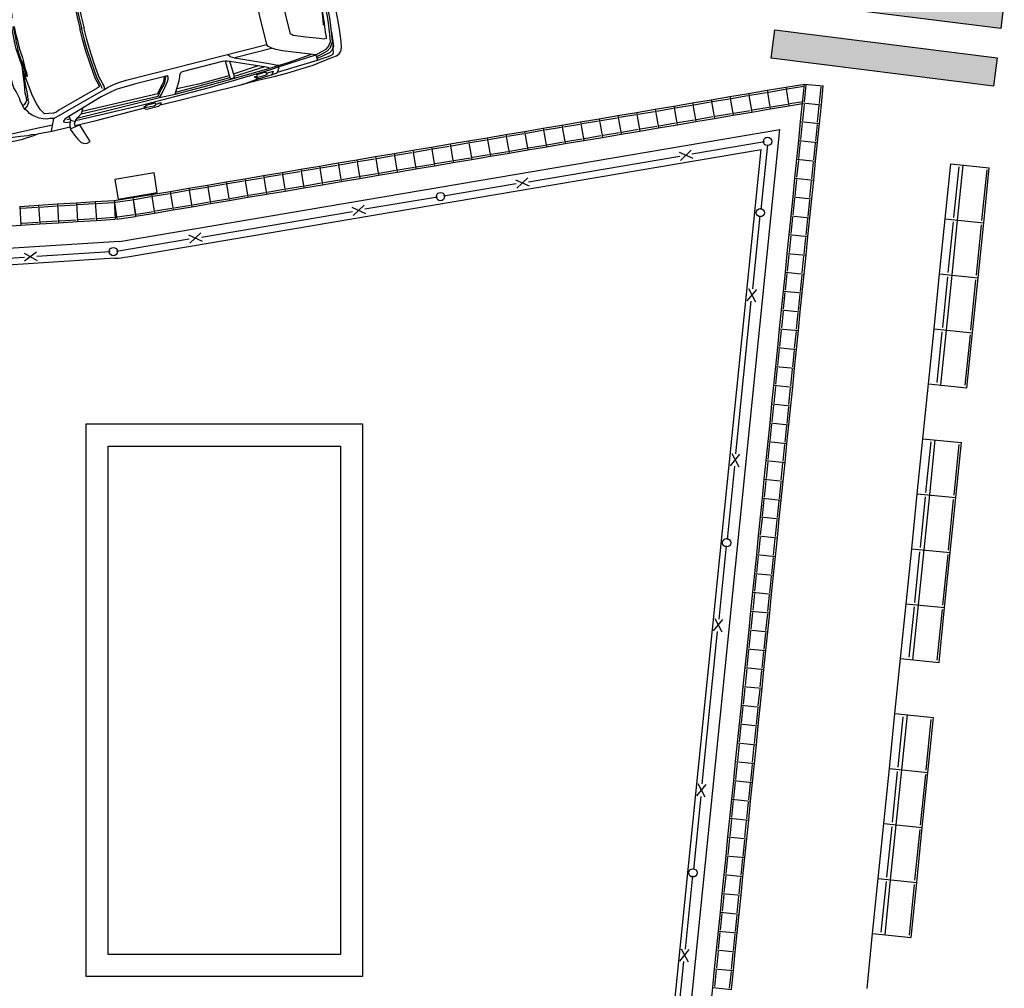
# Model space of a CAD drawing. Units: millimetres. Extents: x -2149 to 47640, y 4768 to 39972.
# Drawn here: x 39294 to 40185, y 25924 to 26800 of the extents above; entities that cross this region are included whole.
import ezdxf

# ---------------------------------------------------------------- set-up
doc = ezdxf.new("R2010")
doc.units = ezdxf.units.MM
for name, color, linetype in [('Mobiliario Urb', 30, 'Continuous'), ('SEÑALIZACIÓN', 7, 'Continuous'), ('Urba', 6, 'Continuous')]:
    doc.layers.add(name, color=color, linetype=linetype)

# ---------------------------------------------------------------- blocks, each defined once
blk = doc.blocks.new('terrestres04')
for p, q in [((7.98, 3.97), (10.01, 1.5)), ((7.98, 2.74), (10.01, 0.27)), ((7.98, 1.51), (10.01, -0.95)), ((7.98, 0.29), (10.01, -2.18)), ((7.98, -0.94), (10.01, -3.41)), ((7.98, -2.17), (10.01, -4.64)), ((143.31, -77.93), (147.33, -80.37))]:
    blk.add_line(p, q)
for points in [[(0, 0), (0.53, 13.66), (0.62, 24.46), (0.87, 33.27), (1.76, 42.25), (3.3, 52.68), (4.6, 61.02), (6.06, 68.19), (7.31, 71.21), (8.79, 74.06), (11.43, 75.91), (18.39, 77.89), (27.8, 79.45), (39.08, 80.58), (49.48, 81.72), (62.39, 82.84), (79.14, 83.7), (96.31, 84.37), (107.92, 83.46), (112.64, 83.01), (124.9, 83.73), (165.76, 84.04), (211.11, 83.43)], [(50.52, 80.28), (50.19, 80.28), (23.17, 76.43)], [(110.35, 83.23), (106.1, 82.48), (102.42, 82.51), (96.05, 81.75), (89.33, 80.75), (82.56, 80.23), (74.79, 79.47), (67.03, 79.54), (61.95, 79.34), (55.58, 78.99), (50.27, 79.03), (23.34, 75.2)], [(50.52, 80.28), (55.01, 80.63), (57.24, 81.66), (61.98, 82.81)], [(124.3, 83.7), (129.13, 72.9), (179.27, 58.6), (182.94, 57.51), (188.24, 56.25), (193.96, 55.62), (200.9, 55.15), (332.27, 54.25)], [(140.37, 76.66), (150.59, 77.62), (226.41, 77.59), (229.25, 74.7), (233.47, 69.77), (236.93, 65.07), (238.14, 63.19), (238.53, 61.14), (238.12, 60.16), (236.66, 60.17), (234.62, 60.18), (208.29, 60.4), (202.17, 60.63), (194.17, 60.92), (190.32, 61.13), (183.39, 62.41), (175.41, 64.11), (141, 75.02), (138.56, 76.09), (137.11, 77.33), (136.94, 78.15), (139.17, 79.35), (211.49, 80.39), (233.14, 79.98), (272.6, 79.48), (329.37, 77.15), (337.77, 76.5), (373.12, 73.93)], [(222.03, 82.61), (226.45, 82.31), (226.46, 83.31), (225.42, 84.13), (223.62, 85.2), (212.76, 85.2), (211.35, 84.66), (211.11, 83.43), (211.1, 82.21), (212.19, 82.21)], [(225.56, 84.02), (239.77, 84.25), (266.91, 84.03), (303.1, 83.9), (316.88, 82.41)], [(330.05, 81.87), (334.13, 81.61), (335.36, 81.19), (336.57, 79.54), (338.14, 76.47), (338.18, 75.17), (335.71, 74.24), (331.37, 72.46), (302.91, 60.21), (299.21, 58.2), (297.33, 56.98), (295.92, 54.78), (295.91, 54.5)], [(301.46, 83.91), (317.98, 83.61), (331.7, 83.9), (343.55, 83.8), (355.97, 83.06), (368.46, 82.37), (378.49, 81.07), (387.47, 79.77), (391.14, 79.33), (393.76, 78.08), (395.78, 76.2), (397.22, 73.15), (398.17, 67.83), (399.32, 58.6), (400.06, 49.43), (400.76, 35.3), (401.3, 23.21), (401.34, 6.69), (401.41, 0)], [(325.94, 79.46), (332.07, 79), (330.05, 81.87), (319.44, 82.95), (317.8, 82.56), (316.75, 82.39), (314.27, 79.96), (316.6, 79.93)], [(335.58, 80.88), (373.33, 79.07), (377.83, 78.62), (383.95, 78.16), (384.17, 78.1)], [(22.82, 76.33), (19.51, 75.68), (15.8, 74.02), (13.26, 71.45), (11.33, 68.64), (10.53, 62.23), (9.21, 52.3), (8.72, 43.04), (7.64, 32.8), (7.33, 23.87), (7.15, 2.2), (7.09, 0.11)], [(126.52, 78.73), (110.56, 78.13), (87.44, 77.5), (59.88, 75.92), (31.44, 73.87), (23.49, 72.71), (20.62, 72.15), (17.93, 70.95), (16.1, 69.1), (14.86, 67.3), (14.18, 61.76), (12.87, 51.96), (12.39, 42.75), (11.31, 32.54), (11, 23.79), (10.91, 11.71), (10.83, 2.14), (10.77, 0)], [(23.06, 75.11), (19.89, 74.49), (16.52, 72.98), (14.22, 70.65), (12.52, 68.19), (12.32, 66.51)], [(24.43, 72.85), (22.82, 76.33)], [(129.13, 72.9), (125.63, 72.28), (123.17, 72.13), (119.72, 70.93), (116.38, 69.5), (113.74, 67.71), (110.86, 65.46), (108.98, 63.26), (107.73, 61.23), (105.91, 58.96), (104.84, 56.75), (104.4, 53.49), (103.56, 50.81), (103.36, 47.72), (102.69, 44.28), (102.08, 41.02), (100.83, 37.35), (100.39, 34.49), (100.35, 29.36), (100.32, 25.92), (100.07, 23.47), (99.63, 19.56), (99.59, 14.66), (99.57, 11.8), (99.36, 8.35), (99.11, 5.5), (99.08, 2.64), (99.28, 0)], [(149.38, 77.51), (155.5, 70.42)], [(151.62, 74.92), (225.56, 76.15), (229.81, 70.87), (232.47, 68.16), (234.52, 65.61), (235.47, 63.4), (236.63, 60.17)], [(153.5, 72.74), (225.74, 73.74), (229.38, 69.22), (232.04, 66.51), (233.83, 64.28), (234.63, 62.4), (235.43, 60.18)], [(226.41, 77.59), (240.95, 78.11), (267.1, 77.66), (296.68, 77.01), (328.95, 75.75), (347.97, 74.55), (369.35, 72.53)], [(240.95, 78.11), (243.54, 73.36), (247.4, 67.03), (249, 63.74), (249.17, 62.28), (250.2, 60.64), (251.6, 59.81), (253.46, 59.62), (289.82, 59.32), (292.28, 59.48), (293.92, 60.11), (296.14, 60.91), (326.89, 73.73), (328.35, 74.53), (328.95, 75.75)], [(241.9, 76.37), (292.58, 75.23)], [(243.54, 73.36), (266.42, 73.99), (292.54, 73.37)], [(292.28, 59.48), (292.58, 75.64), (293.82, 76.45), (295.45, 76.85), (296.27, 76.02), (296.9, 75.61), (296.07, 60.88)], [(296.74, 72.74), (320.45, 71.04)], [(296.88, 75.19), (326.05, 73.38)], [(373.12, 73.93), (344.78, 63.37), (339.04, 60.73), (335.75, 58.54), (332.87, 56.11), (332.27, 54.25), (332.27, 0)], [(373.12, 73.93), (373.13, 74.98), (373.33, 79.07)], [(373.12, 73.93), (378.42, 72.66), (383.31, 71.4), (386.15, 69.33), (388.75, 65.63), (389.75, 59.32), (391.45, 46.41), (392.16, 32.69), (392.82, 13.89), (392.72, 2.04), (392.84, 0)], [(391.86, 57.6), (390.64, 68.07), (390.25, 70.52), (388.23, 73.63), (385.39, 75.29), (381.89, 75.9), (378.04, 76.75), (373.25, 77.43)], [(373.55, 75.74), (378.87, 74.47), (384.12, 73.11), (387.5, 70.66), (390.52, 66.35), (391.59, 59.59), (393.31, 46.58), (394.02, 32.77), (394.68, 13.91), (394.59, 2.08), (394.7, 0.1)], [(383.95, 78.16), (387.04, 77.32), (388.44, 77.07), (389.24, 75.26), (389.63, 72.98), (390.48, 69.09)], [(11.06, 66.49), (14.77, 66.56)], [(99.21, 0.93), (102.17, 1.56), (102.76, 2.78), (103.59, 4.82), (105.26, 8.31), (107.79, 17.86), (110.15, 28.46), (112.67, 37.02), (114.13, 43.37), (114.36, 43.78), (114.97, 47.22), (116.06, 50.94), (117.73, 55.42), (118.98, 58.27), (120.87, 61.53), (123.36, 66), (125.01, 68.61), (126.01, 69.42), (126.41, 68.6), (124.59, 66.4), (123.52, 64.54), (122.28, 62.51), (120.85, 59.66), (120.02, 57.62), (119.19, 55.59), (118.35, 53.14), (117.69, 50.7), (116.84, 47.43), (116, 44.17), (115.56, 40.91), (115.54, 38.46), (115.11, 35.6), (114.67, 31.93), (114.83, 29.07), (114.62, 25.97), (114.38, 24.75), (113.79, 24.35), (113.39, 25.4), (113.18, 28.26), (113.45, 31.94), (113.24, 34.97), (112.43, 36.21)], [(175.97, 53.93), (175.97, 54.95), (173.94, 55.78), (135.39, 66.72), (132.77, 68.14), (130.09, 68.16), (125.82, 67.61)], [(175.97, 53.93), (174.27, 46.5), (172.91, 33.78), (171.97, 19.77), (171.66, 10.85), (171.58, 0.72), (171.61, -0.16)], [(177.74, 57.09), (178.07, 56.76), (178.1, 56.56), (178.09, 55.3), (177.58, 53.89), (175.82, 46.24), (174.48, 33.65), (173.54, 19.69), (173.23, 10.81), (173.15, 0.75), (173.19, -0.09)], [(179.27, 58.6), (180.08, 57.77), (180.25, 56.72), (180.23, 54.91), (179.64, 53.28), (177.94, 45.88), (176.61, 33.46), (175.68, 19.58), (175.38, 10.77), (175.29, 0.79), (175.33, 0)], [(300.91, 59.12), (302.49, 58.81), (335.65, 58.45)], [(386.09, 61.98), (383.41, 62), (379.95, 60.39), (368.25, 56.4), (357.41, 52.23), (356.35, 51.01), (355.3, 50.21), (355.3, 0)], [(386.09, 61.98), (386.26, 60.34), (386.63, 56.25), (387.38, 48.48), (388.51, 36.8), (389.23, 24.95), (389.4, 16.19), (389.14, 13.74), (388.72, 11.7), (387.48, 10.49), (387.06, 9.44), (387.06, 0)], [(99.08, -2.92), (102.32, -1.3), (103.97, 0.15), (104.8, 1.77), (105.45, 3.4), (106.7, 6.84), (107.55, 10.33), (108.59, 16.22), (109.87, 23.15), (111.61, 33.41)], [(112.64, -21.13), (111.12, -2.6), (111.63, 9.48), (112.32, 22.55), (111.73, 33.84)], [(104.59, -54.9), (106.61, -54.22), (108.02, -52.83), (109.5, -51.2), (109.52, -48.93), (109.55, -44.67), (109.99, -40.76), (110.84, -36.51), (111.48, -30.15), (112.17, -24.67), (113.22, -16.68), (112.86, -11.78), (112.49, -7.1), (112.75, -3.19), (112.97, 2.11), (113.42, 7.6), (113.49, 16), (113.73, 16.41), (114.13, 14.95), (113.85, 10.05), (114.22, 4.73), (114.14, -4.67), (114.52, -8.11), (114.89, -12.84), (114.86, -16.52), (114.8, -23.47), (115.18, -26.74), (114.98, -30.41), (114.16, -30.17), (113.64, -16.1), (112.83, -14.64), (112.93, -14.81)], [(390.69, 11.22), (390.58, 10.69), (389.21, 9.34), (389.09, 9.05), (389.09, 0)], [(0, 0), (0.53, -13.66), (0.62, -24.46), (0.87, -33.27), (1.76, -42.25), (3.3, -52.68), (4.6, -61.02), (6.06, -68.19), (7.31, -71.21), (8.79, -74.06), (11.43, -75.91), (18.39, -77.89), (27.8, -79.45), (39.08, -80.58), (49.48, -81.72), (62.39, -82.84), (79.14, -83.7), (96.31, -84.37), (107.92, -83.46), (112.64, -83.01), (124.9, -83.73), (141.51, -83.86)], [(126.52, -78.73), (110.56, -78.13), (87.44, -77.5), (59.88, -75.92), (31.44, -73.87), (23.49, -72.71), (20.62, -72.15), (17.93, -70.95), (16.1, -69.1), (14.86, -67.3), (14.18, -61.76), (12.87, -51.96), (12.39, -42.75), (11.31, -32.54), (11, -23.79), (10.91, -11.71), (10.83, -2.14), (10.77, 0)], [(129.13, -72.9), (125.63, -72.28), (123.17, -72.13), (119.72, -70.93), (116.38, -69.5), (113.74, -67.71), (110.86, -65.46), (108.98, -63.26), (107.73, -61.23), (105.91, -58.96), (104.84, -56.75), (104.4, -53.49), (103.56, -50.81), (103.36, -47.72), (102.69, -44.28), (102.08, -41.02), (100.83, -37.35), (100.39, -34.49), (100.35, -29.36), (100.32, -25.92), (100.07, -23.47), (99.63, -19.56), (99.59, -14.66), (99.57, -11.8), (99.36, -8.35), (99.11, -5.5), (99.08, -2.64), (99.28, 0)], [(175.97, -53.93), (174.27, -46.5), (172.91, -33.78), (171.97, -19.77), (171.66, -10.85), (171.58, -0.72), (171.61, 0.16)], [(177.74, -57.09), (178.07, -56.76), (178.1, -56.56), (178.09, -55.3), (177.58, -53.89), (175.82, -46.24), (174.48, -33.65), (173.54, -19.69), (173.23, -10.81), (173.15, -0.75), (173.19, 0.09)], [(179.27, -58.6), (180.08, -57.77), (180.25, -56.72), (180.23, -54.91), (179.64, -53.28), (177.94, -45.88), (176.61, -33.46), (175.68, -19.58), (175.38, -10.77), (175.29, -0.79), (175.33, 0)], [(301.46, -83.91), (317.98, -83.61), (331.7, -83.9), (343.55, -83.8), (355.97, -83.06), (368.46, -82.37), (378.49, -81.07), (387.47, -79.77), (391.14, -79.33), (393.76, -78.08), (395.78, -76.2), (397.22, -73.15), (398.17, -67.83), (399.32, -58.6), (400.06, -49.43), (400.76, -35.3), (401.3, -23.21), (401.34, -6.69), (401.41, 0)], [(373.12, -73.93), (344.78, -63.37), (339.04, -60.73), (335.75, -58.54), (332.87, -56.11), (332.27, -54.25), (332.27, 0)], [(386.09, -61.98), (383.41, -62), (379.95, -60.39), (368.25, -56.4), (357.41, -52.23), (356.35, -51.01), (355.3, -50.21), (355.3, 0)], [(373.12, -73.93), (378.42, -72.66), (383.31, -71.4), (386.15, -69.33), (388.75, -65.63), (389.75, -59.32), (391.45, -46.41), (392.16, -32.69), (392.82, -13.89), (392.72, -2.04), (392.84, 0)], [(386.09, -61.98), (386.26, -60.34), (386.63, -56.25), (387.38, -48.48), (388.51, -36.8), (389.23, -24.95), (389.4, -16.19), (389.14, -13.74), (388.72, -11.7), (387.48, -10.49), (387.06, -9.44), (387.06, 0)], [(389.09, -3.11), (391.05, -2.85), (392.03, -11.03), (389.22, -26.3), (386.17, -49.56), (390.68, -26.55), (392.82, -14.48), (393.51, -1.24), (392.54, 0.64), (389.85, 0)], [(390.69, -11.22), (390.58, -10.69), (389.21, -9.34), (389.09, -9.05), (389.09, 0)], [(22.82, -76.33), (19.51, -75.68), (15.8, -74.02), (13.26, -71.45), (11.33, -68.64), (10.53, -62.23), (9.21, -52.3), (8.72, -43.04), (7.64, -32.8), (7.33, -23.87), (7.15, -2.2), (7.09, -0.11)], [(373.55, -75.74), (378.87, -74.47), (384.12, -73.11), (387.5, -70.66), (390.52, -66.35), (391.59, -59.59), (393.31, -46.58), (394.02, -32.77), (394.68, -13.91), (394.59, -2.08), (394.7, -0.1)], [(105.7, -58.53), (108.23, -56.51), (109.88, -54.65), (110.71, -53.02), (110.72, -51.39), (111.16, -47.31), (111.61, -42.23), (111.85, -35.29), (112.54, -29.34), (112.81, -19.8)], [(125.82, -67.61), (121.86, -67.01), (119.04, -62.08), (117.22, -56.17), (115.42, -48.39), (114.27, -39.16), (112.62, -26.48)], [(124.3, -83.7), (129.13, -72.9), (179.27, -58.6), (182.94, -57.51), (188.24, -56.25), (193.96, -55.62), (200.9, -55.15), (332.27, -54.25)], [(175.97, -53.93), (175.97, -54.95), (173.94, -55.78), (135.39, -66.72), (132.77, -68.14), (130.09, -68.16), (125.82, -67.61)], [(150.13, -77.58), (150.59, -77.62), (226.41, -77.59), (229.25, -74.7), (233.47, -69.77), (236.93, -65.07), (238.14, -63.19), (238.53, -61.14), (238.12, -60.16), (236.66, -60.17), (234.62, -60.18), (208.29, -60.4), (202.17, -60.63), (194.17, -60.92), (190.32, -61.13), (183.39, -62.41), (175.41, -64.11), (141, -75.02), (138.56, -76.09), (137.11, -77.33), (136.94, -78.15), (139.17, -79.35), (142.75, -79.4)], [(154.22, -74.96), (225.56, -76.15), (229.81, -70.87), (232.47, -68.16), (234.52, -65.61), (235.47, -63.4), (236.63, -60.17)], [(155.7, -72.77), (225.74, -73.74), (229.38, -69.22), (232.04, -66.51), (233.83, -64.28), (234.63, -62.4), (235.43, -60.18)], [(240.95, -78.11), (243.54, -73.36), (247.4, -67.03), (249, -63.74), (249.17, -62.28), (250.2, -60.64), (251.6, -59.81), (253.46, -59.62), (289.82, -59.32), (292.28, -59.48), (293.92, -60.11), (296.14, -60.91), (326.89, -73.73), (328.35, -74.53), (328.95, -75.75)], [(292.28, -59.48), (292.58, -75.64), (293.82, -76.45), (295.45, -76.85), (296.27, -76.02), (296.9, -75.61), (296.07, -60.88)], [(330.05, -81.87), (334.13, -81.61), (335.36, -81.19), (336.57, -79.54), (338.14, -76.47), (338.18, -75.17), (335.71, -74.24), (331.37, -72.46), (302.91, -60.21), (299.21, -58.2), (297.33, -56.98), (295.92, -54.78), (295.91, -54.5)], [(300.91, -59.12), (302.49, -58.81), (335.65, -58.45)], [(391.86, -57.6), (390.64, -68.07), (390.25, -70.52), (388.23, -73.63), (385.39, -75.29), (381.89, -75.9), (378.04, -76.75), (373.25, -77.43)], [(11.06, -66.49), (14.77, -66.56)], [(23.06, -75.11), (19.89, -74.49), (16.52, -72.98), (14.22, -70.65), (12.52, -68.19), (12.32, -66.51)], [(146.42, -84.9), (146.25, -82.15), (148.08, -79.13), (149.96, -77.68), (154.66, -74.69), (157.28, -69.86)], [(296.74, -72.74), (320.45, -71.04)], [(383.95, -78.16), (387.04, -77.32), (388.44, -77.07), (389.24, -75.26), (389.63, -72.98), (390.48, -69.09)], [(24.43, -72.85), (22.82, -76.33)], [(50.52, -80.28), (50.19, -80.28), (23.17, -76.43)], [(110.35, -83.23), (106.1, -82.48), (102.42, -82.51), (96.05, -81.75), (89.33, -80.75), (82.56, -80.23), (74.79, -79.47), (67.03, -79.54), (61.95, -79.34), (55.58, -78.99), (50.27, -79.03), (23.34, -75.2)], [(140.37, -76.66), (143.29, -76.93)], [(142.81, -74.45), (143.43, -77.63), (141.93, -81.53), (141.51, -82.93), (141.5, -84.39), (141.49, -85.61), (141.08, -86.02), (143.71, -92.17), (145.72, -96.27), (147.91, -100.14), (150.76, -101.8), (153.03, -101.82), (156.07, -101.02), (150.49, -84.05), (141.08, -86.02)], [(147.87, -79.48), (211.49, -80.39), (233.14, -79.98), (272.6, -79.48), (329.37, -77.15), (337.77, -76.5), (373.12, -73.93)], [(226.41, -77.59), (240.95, -78.11), (267.1, -77.66), (296.68, -77.01), (328.95, -75.75), (347.97, -74.55), (369.35, -72.53)], [(241.9, -76.37), (292.58, -75.23)], [(243.54, -73.36), (266.42, -73.99), (292.54, -73.37)], [(296.88, -75.19), (326.05, -73.38)], [(325.94, -79.46), (332.07, -79), (330.05, -81.87), (319.44, -82.95), (317.8, -82.56), (316.75, -82.39), (314.27, -79.96), (316.6, -79.93)], [(335.58, -80.88), (373.33, -79.07), (377.83, -78.62), (383.95, -78.16), (384.17, -78.1)], [(373.12, -73.93), (373.13, -74.98), (373.33, -79.07)], [(50.52, -80.28), (55.01, -80.63), (57.24, -81.66), (61.98, -82.81)], [(146.35, -83.89), (165.76, -84.04), (211.11, -83.43)], [(222.03, -82.61), (226.45, -82.31), (226.46, -83.31), (225.42, -84.13), (223.62, -85.2), (212.76, -85.2), (211.35, -84.66), (211.11, -83.43), (211.1, -82.21), (212.19, -82.21)], [(225.56, -84.02), (239.77, -84.25), (266.91, -84.03), (303.1, -83.9), (316.88, -82.41)]]:
    blk.add_lwpolyline(points)
for points in [[(221.54, 81.71), (221.13, 81.54), (219.91, 81.55), (213.14, 81.61), (212.32, 81.79), (211.92, 83.02), (213.39, 83.41), (220.1, 83.77), (221.32, 83.17), (222.13, 82.52)], [(325.95, 79.63), (325.53, 78.64), (323.89, 78.42), (318.17, 78.7), (316.72, 78.89), (316.55, 79.71), (316.73, 80.52), (317.38, 81.16), (317.55, 81.16), (324.09, 80.87), (325.14, 80.69), (325.95, 80.68), (325.94, 79.46)], [(325.95, -79.63), (325.53, -78.64), (323.89, -78.42), (318.17, -78.7), (316.72, -78.89), (316.55, -79.71), (316.73, -80.52), (317.38, -81.16), (317.55, -81.16), (324.09, -80.87), (325.14, -80.69), (325.95, -80.68), (325.94, -79.46)], [(221.54, -81.71), (221.13, -81.54), (219.91, -81.55), (213.14, -81.61), (212.32, -81.79), (211.92, -83.02), (213.39, -83.41), (220.1, -83.77), (221.32, -83.17), (222.13, -82.52)]]:
    blk.add_lwpolyline(points, close=True)

msp = doc.modelspace()

# ---------------------------------------------------------------- hatches: boundary and pattern name
at = {"layer": 'SEÑALIZACIÓN'}
for points in [[(39984.03, 26842.87), (39980.83, 26817.26), (40182.01, 26792.07), (40185.22, 26817.67)], [(39977.52, 26790.85), (39974.31, 26765.25), (40175.5, 26740.05), (40178.7, 26765.66)]]:
    msp.add_hatch(color=256, dxfattribs=at).paths.add_polyline_path(points)

# ---------------------------------------------------------------- linework, layer by layer
at = {"layer": 'Mobiliario Urb'}
for p, q in [((39968.32, 26689.49, 27.4), (39902.64, 26678.37, 25.83)), ((39890.93, 26680.19, 25.56), (39903.27, 26674.67, 25.83)), ((39902.02, 26682.07, 25.83), (39892.18, 26672.8, 25.56)), ((39970.86, 26686.96, 26.95), (39964.92, 26628.43, 25.56)), ((39754.75, 26653.34, 22.29), (39891.55, 26676.49, 25.56)), ((39743.03, 26655.16, 22.02), (39755.37, 26649.64, 22.29)), ((39754.12, 26657.04, 22.29), (39744.28, 26647.77, 22.02)), ((39743.66, 26651.46, 22.02), (39677.97, 26640.35, 20.45)), ((39672.39, 26639.62), (39606.71, 26628.51, -1.57)), ((39458.82, 26603.47, -5.11), (39595.62, 26626.62, -1.84)), ((39595, 26630.32, -1.84), (39607.34, 26624.81, -1.57)), ((39606.09, 26632.2, -1.57), (39596.25, 26622.93, -1.84)), ((39964.18, 26622.73, 27.4), (39957.45, 26556.46, 25.83)), ((39447.73, 26601.6, -5.38), (39382.04, 26590.48, -6.95)), ((39447.1, 26605.29, -5.38), (39459.44, 26599.78, -5.11)), ((39458.19, 26607.17, -5.11), (39448.35, 26597.9, -5.38)), ((39160.19, 26576.49, -5.11), (39298.67, 26585.23, -1.84)), ((39298.43, 26588.98, -1.84), (39310.13, 26582.2, -1.57)), ((39309.66, 26589.68, -1.57), (39298.9, 26581.49, -1.84)), ((39376.38, 26590.14), (39309.89, 26585.95, -1.57)), ((39952.58, 26545.65, 25.56), (39961.18, 26556.08, 25.83)), ((39953.72, 26556.84, 25.83), (39960.04, 26544.89, 25.56)), ((39942.3, 26407.23, 22.29), (39956.31, 26545.27, 25.56)), ((39937.43, 26396.42, 22.02), (39946.03, 26406.85, 22.29)), ((39938.57, 26407.61, 22.29), (39944.89, 26395.66, 22.02)), ((39941.16, 26396.04, 22.02), (39934.43, 26329.76, 20.45)), ((39933.69, 26324.06, 22.29), (39926.96, 26257.79, 20.71)), ((39922.1, 26246.98, 20.45), (39930.69, 26257.41, 20.72)), ((39923.23, 26258.17, 20.72), (39929.56, 26246.22, 20.45)), ((39911.81, 26108.56, 17.17), (39925.83, 26246.6, 20.45)), ((39906.94, 26097.75, 16.91), (39915.54, 26108.18, 17.18)), ((39908.08, 26108.94, 17.18), (39914.4, 26096.99, 16.91)), ((39910.67, 26097.37, 16.91), (39903.94, 26031.09, 15.34)), ((39903.21, 26025.4, 17.17), (39896.47, 25959.13, 15.6)), ((39891.61, 25948.31, 15.34), (39900.21, 25958.75, 15.6)), ((39892.75, 25959.5, 15.6), (39899.07, 25947.55, 15.34)), ((39881.32, 25809.89, 12.06), (39895.34, 25947.93, 15.34))]:
    msp.add_line(p, q, dxfattribs=at)
msp.add_lwpolyline([(39415.93, 26661.47), (39380.43, 26655.46), (39383.44, 26637.71), (39418.93, 26643.72), (39415.93, 26661.47)], dxfattribs=at)
for points in [[(39354.59, 26434.31), (39604.59, 26434.31), (39604.59, 25934.31), (39354.59, 25934.31)], [(39374.59, 26414.31), (39584.59, 26414.31), (39584.59, 25954.31), (39374.59, 25954.31)]]:
    msp.add_lwpolyline(points, close=True, dxfattribs=at)
for centre in [(39971.04, 26689.95, 27.47), (39675.12, 26640.08, 0.07), (39964.46, 26625.48, 27.47), (39379.13, 26590.32, 0.07), (39933.97, 26326.81, 22.35), (39903.49, 26028.14, 17.24)]:
    msp.add_circle(centre, 3.75, dxfattribs=at)
at = {"layer": 'SEÑALIZACIÓN'}
for points in [[(39984.03, 26842.87), (40185.22, 26817.67), (40182.01, 26792.07), (39980.83, 26817.26)], [(39977.52, 26790.85), (40178.7, 26765.66), (40175.5, 26740.05), (39974.31, 26765.25)]]:
    msp.add_lwpolyline(points, close=True, dxfattribs=at)
at = {"layer": 'Urba'}
for p, q in [((39936.92, 26730.48), (39953.8, 26733.34)), ((39953.8, 26733.34), (39970.68, 26736.19)), ((39953.8, 26733.34), (39956.65, 26716.5)), ((39955.1, 26731.76), (39969.96, 26734.28)), ((39970.68, 26736.19), (39987.55, 26739.05)), ((39970.68, 26736.19), (39973.52, 26719.36)), ((39971.98, 26734.62), (39986.84, 26737.13)), ((39987.55, 26739.05), (40004.43, 26741.91)), ((39987.55, 26739.05), (39990.4, 26722.21)), ((39988.86, 26737.47), (40003.72, 26739.99)), ((40002.7, 26724.88), (40004.43, 26741.91)), ((40004.43, 26741.91), (40021.42, 26740.18)), ((40004.57, 26725.71), (40006.09, 26740.71)), ((40018.03, 26724.35), (40019.56, 26739.34)), ((40019.69, 26723.15), (40021.42, 26740.18)), ((39886.28, 26721.91), (39903.16, 26724.77)), ((39903.16, 26724.77), (39920.04, 26727.62)), ((39903.16, 26724.77), (39906.01, 26707.93)), ((39904.46, 26723.19), (39919.33, 26725.71)), ((39920.04, 26727.62), (39936.92, 26730.48)), ((39920.04, 26727.62), (39922.89, 26710.79)), ((39921.34, 26726.05), (39936.2, 26728.56)), ((39936.92, 26730.48), (39939.77, 26713.64)), ((39938.22, 26728.9), (39953.08, 26731.42)), ((39991.12, 26724.13), (40002.83, 26726.11)), ((40000.97, 26707.84), (40002.7, 26724.88)), ((40002.7, 26724.88), (40019.69, 26723.15)), ((39835.64, 26713.34), (39852.52, 26716.2)), ((39852.52, 26716.2), (39869.4, 26719.05)), ((39852.52, 26716.2), (39855.37, 26699.36)), ((39853.82, 26714.62), (39868.69, 26717.14)), ((39869.4, 26719.05), (39886.28, 26721.91)), ((39869.4, 26719.05), (39872.25, 26702.22)), ((39870.7, 26717.48), (39885.57, 26719.99)), ((39886.28, 26721.91), (39889.13, 26705.07)), ((39887.58, 26720.33), (39902.45, 26722.85)), ((39939.77, 26713.64), (39956.65, 26716.5)), ((39940.48, 26715.56), (39955.34, 26718.08)), ((39956.65, 26716.5), (39973.52, 26719.36)), ((39957.36, 26718.42), (39972.22, 26720.93)), ((39973.52, 26719.36), (39990.4, 26722.21)), ((39974.24, 26721.27), (39989.1, 26723.79)), ((39990.4, 26722.21), (40002.64, 26724.29)), ((40002.84, 26708.68), (40004.36, 26723.68)), ((40016.3, 26707.31), (40017.83, 26722.31)), ((40017.96, 26706.12), (40019.69, 26723.15)), ((39785, 26704.77), (39801.88, 26707.63)), ((39801.88, 26707.63), (39818.76, 26710.48)), ((39801.88, 26707.63), (39804.73, 26690.79)), ((39803.18, 26706.05), (39818.05, 26708.57)), ((39818.76, 26710.48), (39835.64, 26713.34)), ((39818.76, 26710.48), (39821.61, 26693.65)), ((39820.06, 26708.91), (39834.93, 26711.42)), ((39835.64, 26713.34), (39838.49, 26696.5)), ((39836.94, 26711.76), (39851.81, 26714.28)), ((39872.96, 26704.13), (39887.82, 26706.65)), ((39889.13, 26705.07), (39906.01, 26707.93)), ((39889.84, 26706.99), (39904.7, 26709.51)), ((39906.01, 26707.93), (39922.89, 26710.79)), ((39906.72, 26709.85), (39921.58, 26712.36)), ((39922.89, 26710.79), (39939.77, 26713.64)), ((39923.6, 26712.7), (39938.46, 26715.22)), ((39999.24, 26690.81), (40000.97, 26707.84)), ((40000.97, 26707.84), (40017.96, 26706.12)), ((40001.11, 26691.65), (40002.63, 26706.65)), ((39384.64, 26599.51), (39982.16, 26700.64)), ((39734.36, 26696.2), (39751.24, 26699.06)), ((39751.24, 26699.06), (39768.12, 26701.91)), ((39751.24, 26699.06), (39754.09, 26682.22)), ((39752.55, 26697.48), (39767.41, 26700)), ((39768.12, 26701.91), (39785, 26704.77)), ((39768.12, 26701.91), (39770.97, 26685.08)), ((39769.43, 26700.34), (39784.29, 26702.85)), ((39785, 26704.77), (39787.85, 26687.93)), ((39786.3, 26703.19), (39801.17, 26705.71)), ((39810.28, 25008.43), (39982.16, 26700.64)), ((39822.32, 26695.56), (39837.19, 26698.08)), ((39838.49, 26696.5), (39855.37, 26699.36)), ((39839.2, 26698.42), (39854.07, 26700.94)), ((39855.37, 26699.36), (39872.25, 26702.22)), ((39856.08, 26701.28), (39870.95, 26703.79)), ((39872.25, 26702.22), (39889.13, 26705.07)), ((40014.57, 26690.28), (40016.1, 26705.28)), ((40016.23, 26689.09), (40017.96, 26706.12)), ((39683.73, 26687.63), (39700.6, 26690.49)), ((39700.6, 26690.49), (39717.48, 26693.34)), ((39700.6, 26690.49), (39703.45, 26673.65)), ((39701.91, 26688.91), (39716.77, 26691.43)), ((39717.48, 26693.34), (39734.36, 26696.2)), ((39717.48, 26693.34), (39720.33, 26676.51)), ((39718.79, 26691.77), (39733.65, 26694.28)), ((39734.36, 26696.2), (39737.21, 26679.36)), ((39735.67, 26694.62), (39750.53, 26697.14)), ((39771.68, 26686.99), (39786.55, 26689.51)), ((39787.85, 26687.93), (39804.73, 26690.79)), ((39788.56, 26689.85), (39803.43, 26692.37)), ((39804.73, 26690.79), (39821.61, 26693.65)), ((39805.44, 26692.71), (39820.31, 26695.22)), ((39821.61, 26693.65), (39838.49, 26696.5)), ((39997.51, 26673.78), (39999.24, 26690.81)), ((39999.24, 26690.81), (40016.23, 26689.09)), ((39999.38, 26674.62), (40000.9, 26689.62)), ((40014.5, 26672.05), (40016.23, 26689.09)), ((39392.04, 26585.55), (39965.25, 26682.57)), ((39633.09, 26679.06), (39649.97, 26681.92)), ((39634.39, 26677.48), (39649.25, 26680)), ((39649.97, 26681.92), (39666.85, 26684.77)), ((39649.97, 26681.92), (39652.82, 26665.08)), ((39651.27, 26680.34), (39666.13, 26682.86)), ((39666.85, 26684.77), (39683.73, 26687.63)), ((39666.85, 26684.77), (39669.7, 26667.94)), ((39668.15, 26683.2), (39683.01, 26685.71)), ((39683.73, 26687.63), (39686.57, 26670.79)), ((39685.03, 26686.05), (39699.89, 26688.57)), ((39721.05, 26678.42), (39735.91, 26680.94)), ((39737.21, 26679.36), (39754.09, 26682.22)), ((39737.92, 26681.28), (39752.79, 26683.8)), ((39754.09, 26682.22), (39770.97, 26685.08)), ((39754.8, 26684.14), (39769.67, 26686.65)), ((39770.97, 26685.08), (39787.85, 26687.93)), ((39795.44, 25010.74), (39965.25, 26682.57)), ((40012.84, 26673.25), (40014.37, 26688.25)), ((39582.45, 26670.49), (39599.33, 26673.35)), ((39583.75, 26668.91), (39598.62, 26671.43)), ((39599.33, 26673.35), (39616.21, 26676.2)), ((39599.33, 26673.35), (39602.18, 26656.51)), ((39600.63, 26671.77), (39615.5, 26674.29)), ((39616.21, 26676.2), (39633.09, 26679.06)), ((39616.21, 26676.2), (39619.06, 26659.37)), ((39617.51, 26674.63), (39632.38, 26677.14)), ((39633.09, 26679.06), (39635.94, 26662.22)), ((39670.41, 26669.85), (39685.27, 26672.37)), ((39686.57, 26670.79), (39703.45, 26673.65)), ((39687.29, 26672.71), (39702.15, 26675.23)), ((39703.45, 26673.65), (39720.33, 26676.51)), ((39704.17, 26675.57), (39719.03, 26678.08)), ((39720.33, 26676.51), (39737.21, 26679.36)), ((39995.78, 26656.75), (39997.51, 26673.78)), ((39997.51, 26673.78), (40014.5, 26672.05)), ((39997.65, 26657.59), (39999.17, 26672.58)), ((40011.11, 26656.22), (40012.64, 26671.22)), ((40012.77, 26655.02), (40014.5, 26672.05)), ((39531.81, 26661.92), (39548.69, 26664.78)), ((39533.11, 26660.34), (39547.98, 26662.86)), ((39548.69, 26664.78), (39565.57, 26667.63)), ((39548.69, 26664.78), (39551.54, 26647.94)), ((39549.99, 26663.2), (39564.86, 26665.72)), ((39565.57, 26667.63), (39582.45, 26670.49)), ((39565.57, 26667.63), (39568.42, 26650.8)), ((39566.87, 26666.06), (39581.74, 26668.57)), ((39582.45, 26670.49), (39585.3, 26653.65)), ((39619.06, 26659.37), (39635.94, 26662.22)), ((39619.77, 26661.28), (39634.63, 26663.8)), ((39635.94, 26662.22), (39652.82, 26665.08)), ((39636.65, 26664.14), (39651.51, 26666.66)), ((39652.82, 26665.08), (39669.7, 26667.94)), ((39653.53, 26667), (39668.39, 26669.51)), ((39669.7, 26667.94), (39686.57, 26670.79)), ((40131.75, 26619.91), (40136.8, 26669.65)), ((40131.75, 26619.91), (40136.8, 26669.65)), ((40136.8, 26669.65), (40171.62, 26666.11)), ((40136.8, 26669.65), (40171.62, 26666.11)), ((40139.59, 26621.12), (40144.24, 26666.88)), ((40139.59, 26621.12), (40144.24, 26666.88)), ((40147.73, 26668.54), (40142.68, 26618.8)), ((40147.73, 26668.54), (40142.68, 26618.8)), ((40165.01, 26618.54), (40169.66, 26664.3)), ((40166.57, 26616.37), (40171.62, 26666.11)), ((39464.29, 26650.49), (39481.17, 26653.35)), ((39481.17, 26653.35), (39498.05, 26656.21)), ((39481.17, 26653.35), (39484.02, 26636.51)), ((39482.47, 26651.77), (39497.34, 26654.29)), ((39498.05, 26656.21), (39514.93, 26659.06)), ((39498.05, 26656.21), (39500.9, 26639.37)), ((39499.35, 26654.63), (39514.22, 26657.15)), ((39514.93, 26659.06), (39531.81, 26661.92)), ((39514.93, 26659.06), (39517.78, 26642.23)), ((39516.23, 26657.49), (39531.1, 26660)), ((39531.81, 26661.92), (39534.66, 26645.08)), ((39568.42, 26650.8), (39585.3, 26653.65)), ((39569.13, 26652.71), (39584, 26655.23)), ((39585.3, 26653.65), (39602.18, 26656.51)), ((39586.01, 26655.57), (39600.87, 26658.09)), ((39602.18, 26656.51), (39619.06, 26659.37)), ((39602.89, 26658.43), (39617.75, 26660.94)), ((39994.05, 26639.72), (39995.78, 26656.75)), ((39995.78, 26656.75), (40012.77, 26655.02)), ((39995.92, 26640.55), (39997.44, 26655.55)), ((40009.38, 26639.19), (40010.91, 26654.19)), ((40011.04, 26637.99), (40012.77, 26655.02)), ((39413.65, 26641.92), (39430.53, 26644.78)), ((39430.53, 26644.78), (39447.41, 26647.64)), ((39430.53, 26644.78), (39433.38, 26627.94)), ((39431.84, 26643.2), (39446.7, 26645.72)), ((39447.41, 26647.64), (39464.29, 26650.49)), ((39447.41, 26647.64), (39450.26, 26630.8)), ((39448.72, 26646.06), (39463.58, 26648.58)), ((39464.29, 26650.49), (39467.14, 26633.66)), ((39465.6, 26648.92), (39480.46, 26651.43)), ((39517.78, 26642.23), (39534.66, 26645.08)), ((39518.49, 26644.14), (39533.36, 26646.66)), ((39534.66, 26645.08), (39551.54, 26647.94)), ((39535.37, 26647), (39550.24, 26649.52)), ((39551.54, 26647.94), (39568.42, 26650.8)), ((39552.25, 26649.86), (39567.12, 26652.37)), ((39345.66, 26634.45), (39362.75, 26635.53)), ((39362.75, 26635.53), (39379.83, 26636.61)), ((39362.75, 26635.53), (39363.82, 26618.49)), ((39379.83, 26636.61), (39396.77, 26639.07)), ((39379.83, 26636.61), (39382.28, 26619.71)), ((39379.83, 26636.61), (39380.91, 26619.57)), ((39381.1, 26635.01), (39396.02, 26637.17)), ((39396.77, 26639.07), (39413.65, 26641.92)), ((39396.77, 26639.07), (39399.22, 26622.17)), ((39396.77, 26639.07), (39399.62, 26622.23)), ((39398.08, 26637.49), (39412.94, 26640.01)), ((39413.65, 26641.92), (39416.5, 26625.09)), ((39414.96, 26640.35), (39429.82, 26642.86)), ((39467.14, 26633.66), (39484.02, 26636.51)), ((39467.85, 26635.57), (39482.72, 26638.09)), ((39484.02, 26636.51), (39500.9, 26639.37)), ((39484.73, 26638.43), (39499.6, 26640.95)), ((39500.9, 26639.37), (39517.78, 26642.23)), ((39501.61, 26641.29), (39516.48, 26643.8)), ((39992.32, 26622.68), (39994.05, 26639.72)), ((39994.05, 26639.72), (40011.04, 26637.99)), ((39994.19, 26623.52), (39995.71, 26638.52)), ((40007.65, 26622.15), (40009.18, 26637.15)), ((40009.31, 26620.96), (40011.04, 26637.99)), ((39294.41, 26631.22), (39311.49, 26632.3)), ((39294.41, 26631.22), (39295.48, 26614.17)), ((39295.54, 26629.51), (39310.58, 26630.46)), ((39311.49, 26632.3), (39328.58, 26633.37)), ((39311.49, 26632.3), (39312.57, 26615.25)), ((39312.62, 26630.59), (39327.67, 26631.54)), ((39328.58, 26633.37), (39345.66, 26634.45)), ((39328.58, 26633.37), (39329.65, 26616.33)), ((39329.71, 26631.67), (39344.75, 26632.62)), ((39345.66, 26634.45), (39346.74, 26617.41)), ((39346.79, 26632.75), (39361.84, 26633.7)), ((39363.88, 26633.83), (39378.92, 26634.78)), ((39400.34, 26624.15), (39415.2, 26626.66)), ((39416.5, 26625.09), (39433.38, 26627.94)), ((39417.22, 26627), (39432.08, 26629.52)), ((39433.38, 26627.94), (39450.26, 26630.8)), ((39434.09, 26629.86), (39448.96, 26632.38)), ((39450.26, 26630.8), (39467.14, 26633.66)), ((39450.97, 26632.72), (39465.84, 26635.23)), ((39313.48, 26617.09), (39328.52, 26618.04)), ((39330.56, 26618.16), (39345.61, 26619.12)), ((39346.74, 26617.41), (39363.82, 26618.49)), ((39347.65, 26619.24), (39362.69, 26620.19)), ((39363.82, 26618.49), (39380.91, 26619.57)), ((39364.73, 26620.32), (39379.78, 26621.27)), ((39382.28, 26619.71), (39399.22, 26622.17)), ((39383.04, 26621.61), (39397.96, 26623.77)), ((39399.62, 26622.23), (39416.5, 26625.09)), ((39990.59, 26605.65), (39992.32, 26622.68)), ((39992.32, 26622.68), (40009.31, 26620.96)), ((39992.46, 26606.49), (39993.98, 26621.49)), ((40005.92, 26605.12), (40007.45, 26620.12)), ((40007.58, 26603.93), (40009.31, 26620.96)), ((40126.7, 26570.16), (40131.75, 26619.91)), ((40126.7, 26570.16), (40131.75, 26619.91)), ((40131.75, 26619.91), (40166.57, 26616.37)), ((40131.75, 26619.91), (40166.57, 26616.37)), ((40142.68, 26618.8), (40137.62, 26569.05)), ((40142.68, 26618.8), (40137.62, 26569.05)), ((39278.4, 26613.1), (39295.48, 26614.17)), ((39295.48, 26614.17), (39312.57, 26615.25)), ((39296.39, 26616.01), (39311.44, 26616.96)), ((39312.57, 26615.25), (39329.65, 26616.33)), ((39329.65, 26616.33), (39346.74, 26617.41)), ((40134.54, 26571.38), (40139.19, 26617.14)), ((40134.54, 26571.38), (40139.19, 26617.14)), ((40159.96, 26568.79), (40164.6, 26614.56)), ((40161.52, 26566.62), (40166.57, 26616.37)), ((39988.86, 26588.62), (39990.59, 26605.65)), ((39990.59, 26605.65), (40007.58, 26603.93)), ((39990.73, 26589.46), (39992.25, 26604.46)), ((40004.19, 26588.09), (40005.72, 26603.09)), ((40005.85, 26586.9), (40007.58, 26603.93)), ((39384.64, 26599.51), (38372.87, 26535.61)), ((39380.62, 26584.23), (38373.19, 26520.6)), ((39987.13, 26571.59), (39988.86, 26588.62)), ((39988.86, 26588.62), (40005.85, 26586.9)), ((39989, 26572.43), (39990.52, 26587.43)), ((40002.46, 26571.06), (40003.99, 26586.06)), ((40004.12, 26569.86), (40005.85, 26586.9)), ((39985.4, 26554.56), (39987.13, 26571.59)), ((39987.13, 26571.59), (40004.12, 26569.86)), ((39987.27, 26555.39), (39988.79, 26570.39)), ((40000.73, 26554.03), (40002.26, 26569.03)), ((40002.39, 26552.83), (40004.12, 26569.86)), ((40121.65, 26520.42), (40126.7, 26570.16)), ((40121.65, 26520.42), (40126.7, 26570.16)), ((40126.7, 26570.16), (40161.52, 26566.62)), ((40126.7, 26570.16), (40161.52, 26566.62)), ((40129.49, 26521.63), (40134.14, 26567.4)), ((40129.49, 26521.63), (40134.14, 26567.4)), ((40137.62, 26569.05), (40132.57, 26519.31)), ((40137.62, 26569.05), (40132.57, 26519.31)), ((40154.9, 26519.05), (40159.55, 26564.81)), ((40156.47, 26516.88), (40161.52, 26566.62)), ((39983.67, 26537.53), (39985.4, 26554.56)), ((39985.4, 26554.56), (40002.39, 26552.83)), ((39985.54, 26538.36), (39987.06, 26553.36)), ((39999, 26537), (40000.53, 26551.99)), ((40000.66, 26535.8), (40002.39, 26552.83)), ((39981.94, 26520.49), (39983.67, 26537.53)), ((39983.67, 26537.53), (40000.66, 26535.8)), ((39983.81, 26521.33), (39985.33, 26536.33)), ((39997.27, 26519.96), (39998.8, 26534.96)), ((39998.93, 26518.77), (40000.66, 26535.8)), ((39980.21, 26503.46), (39981.94, 26520.49)), ((39981.94, 26520.49), (39998.93, 26518.77)), ((40116.59, 26470.67), (40121.65, 26520.42)), ((40116.59, 26470.67), (40121.65, 26520.42)), ((40121.65, 26520.42), (40156.47, 26516.88)), ((40121.65, 26520.42), (40156.47, 26516.88)), ((39982.08, 26504.3), (39983.6, 26519.3)), ((39995.54, 26502.93), (39997.07, 26517.93)), ((39997.2, 26501.74), (39998.93, 26518.77)), ((40124.43, 26471.89), (40129.08, 26517.65)), ((40124.43, 26471.89), (40129.08, 26517.65)), ((40132.57, 26519.31), (40127.52, 26469.56)), ((40132.57, 26519.31), (40127.52, 26469.56)), ((40149.85, 26469.31), (40154.5, 26515.07)), ((40151.41, 26467.14), (40156.47, 26516.88)), ((39978.48, 26486.43), (39980.21, 26503.46)), ((39980.21, 26503.46), (39997.2, 26501.74)), ((39980.35, 26487.27), (39981.87, 26502.27)), ((39995.47, 26484.7), (39997.2, 26501.74)), ((39993.81, 26485.9), (39995.34, 26500.9)), ((39976.75, 26469.4), (39978.48, 26486.43)), ((39978.48, 26486.43), (39995.47, 26484.7)), ((39978.62, 26470.24), (39980.14, 26485.23)), ((39992.08, 26468.87), (39993.61, 26483.87)), ((39993.74, 26467.67), (39995.47, 26484.7)), ((39975.02, 26452.37), (39976.75, 26469.4)), ((39976.75, 26469.4), (39993.74, 26467.67)), ((39976.89, 26453.2), (39978.41, 26468.2)), ((39990.35, 26451.84), (39991.88, 26466.84)), ((39992.01, 26450.64), (39993.74, 26467.67)), ((40111.54, 26420.93), (40116.59, 26470.67)), ((40111.54, 26420.93), (40116.59, 26470.67)), ((40116.59, 26470.67), (40151.41, 26467.14)), ((40116.59, 26470.67), (40151.41, 26467.14)), ((39973.29, 26435.33), (39975.02, 26452.37)), ((39975.02, 26452.37), (39992.01, 26450.64)), ((39975.16, 26436.17), (39976.68, 26451.17)), ((39988.62, 26434.8), (39990.15, 26449.8)), ((39990.28, 26433.61), (39992.01, 26450.64)), ((39971.56, 26418.3), (39973.29, 26435.33)), ((39973.29, 26435.33), (39990.28, 26433.61)), ((39973.43, 26419.14), (39974.95, 26434.14)), ((39986.89, 26417.77), (39988.42, 26432.77)), ((39988.55, 26416.58), (39990.28, 26433.61)), ((39969.83, 26401.27), (39971.56, 26418.3)), ((39971.56, 26418.3), (39988.55, 26416.58)), ((39971.7, 26402.11), (39973.22, 26417.11)), ((39985.16, 26400.74), (39986.69, 26415.74)), ((39986.82, 26399.55), (39988.55, 26416.58)), ((40106.49, 26371.19), (40111.54, 26420.93)), ((40106.49, 26371.19), (40111.54, 26420.93)), ((40111.54, 26420.93), (40146.36, 26417.39)), ((40111.54, 26420.93), (40146.36, 26417.39)), ((40114.33, 26372.4), (40118.98, 26418.16)), ((40114.33, 26372.4), (40118.98, 26418.16)), ((40122.47, 26419.82), (40117.41, 26370.08)), ((40122.47, 26419.82), (40117.41, 26370.08)), ((40139.74, 26369.82), (40144.39, 26415.58)), ((40141.31, 26367.65), (40146.36, 26417.39)), ((39968.1, 26384.24), (39969.83, 26401.27)), ((39969.83, 26401.27), (39986.82, 26399.55)), ((39969.97, 26385.08), (39971.49, 26400.08)), ((39983.43, 26383.71), (39984.96, 26398.71)), ((39985.09, 26382.51), (39986.82, 26399.55)), ((39966.37, 26367.21), (39968.1, 26384.24)), ((39968.1, 26384.24), (39985.09, 26382.51)), ((39968.24, 26368.05), (39969.76, 26383.04)), ((39981.7, 26366.68), (39983.23, 26381.68)), ((39983.36, 26365.48), (39985.09, 26382.51)), ((40101.43, 26321.44), (40106.49, 26371.19)), ((40101.43, 26321.44), (40106.49, 26371.19)), ((40106.49, 26371.19), (40141.31, 26367.65)), ((40106.49, 26371.19), (40141.31, 26367.65)), ((40109.28, 26322.66), (40113.92, 26368.42)), ((40109.28, 26322.66), (40113.92, 26368.42)), ((40117.41, 26370.08), (40112.36, 26320.33)), ((40117.41, 26370.08), (40112.36, 26320.33)), ((39964.64, 26350.18), (39966.37, 26367.21)), ((39966.37, 26367.21), (39983.36, 26365.48)), ((39966.51, 26351.01), (39968.03, 26366.01)), ((39979.97, 26349.65), (39981.5, 26364.64)), ((39981.63, 26348.45), (39983.36, 26365.48)), ((40134.69, 26320.07), (40139.34, 26365.84)), ((40136.26, 26317.9), (40141.31, 26367.65)), ((39962.91, 26333.14), (39964.64, 26350.18)), ((39964.64, 26350.18), (39981.63, 26348.45)), ((39964.78, 26333.98), (39966.3, 26348.98)), ((39978.24, 26332.61), (39979.77, 26347.61)), ((39979.9, 26331.42), (39981.63, 26348.45)), ((39961.18, 26316.11), (39962.91, 26333.14)), ((39962.91, 26333.14), (39979.9, 26331.42)), ((39963.05, 26316.95), (39964.57, 26331.95)), ((39976.51, 26315.58), (39978.04, 26330.58)), ((39978.17, 26314.39), (39979.9, 26331.42)), ((39959.45, 26299.08), (39961.18, 26316.11)), ((39961.18, 26316.11), (39978.17, 26314.39)), ((39961.32, 26299.92), (39962.84, 26314.92)), ((40096.38, 26271.7), (40101.43, 26321.44)), ((40096.38, 26271.7), (40101.43, 26321.44)), ((40101.43, 26321.44), (40136.26, 26317.9)), ((40101.43, 26321.44), (40136.26, 26317.9)), ((40104.22, 26272.91), (40108.87, 26318.68)), ((40104.22, 26272.91), (40108.87, 26318.68)), ((40112.36, 26320.33), (40107.31, 26270.59)), ((40112.36, 26320.33), (40107.31, 26270.59)), ((40129.64, 26270.33), (40134.29, 26316.09)), ((40131.2, 26268.16), (40136.26, 26317.9)), ((39974.78, 26298.55), (39976.31, 26313.55)), ((39976.44, 26297.35), (39978.17, 26314.39)), ((39957.72, 26282.05), (39959.45, 26299.08)), ((39959.45, 26299.08), (39976.44, 26297.35)), ((39959.59, 26282.89), (39961.11, 26297.89)), ((39974.71, 26280.32), (39976.44, 26297.35)), ((39973.05, 26281.52), (39974.58, 26296.52)), ((39955.99, 26265.02), (39957.72, 26282.05)), ((39957.72, 26282.05), (39974.71, 26280.32)), ((39957.86, 26265.85), (39959.38, 26280.85)), ((39971.32, 26264.49), (39972.85, 26279.49)), ((39972.98, 26263.29), (39974.71, 26280.32)), ((40091.33, 26221.95), (40096.38, 26271.7)), ((40091.33, 26221.95), (40096.38, 26271.7)), ((40096.38, 26271.7), (40131.2, 26268.16)), ((40096.38, 26271.7), (40131.2, 26268.16)), ((40107.31, 26270.59), (40102.26, 26220.84)), ((40107.31, 26270.59), (40102.26, 26220.84)), ((39954.26, 26247.98), (39955.99, 26265.02)), ((39955.99, 26265.02), (39972.98, 26263.29)), ((39956.13, 26248.82), (39957.65, 26263.82)), ((39969.59, 26247.45), (39971.12, 26262.45)), ((39971.25, 26246.26), (39972.98, 26263.29)), ((40099.17, 26223.17), (40103.82, 26268.93)), ((40099.17, 26223.17), (40103.82, 26268.93)), ((40124.59, 26220.59), (40129.24, 26266.35)), ((40126.15, 26218.42), (40131.2, 26268.16)), ((39952.53, 26230.95), (39954.26, 26247.98)), ((39954.26, 26247.98), (39971.25, 26246.26)), ((39954.4, 26231.79), (39955.92, 26246.79)), ((39967.86, 26230.42), (39969.39, 26245.42)), ((39969.52, 26229.23), (39971.25, 26246.26)), ((39950.8, 26213.92), (39952.53, 26230.95)), ((39952.53, 26230.95), (39969.52, 26229.23)), ((39952.67, 26214.76), (39954.19, 26229.76)), ((39966.13, 26213.39), (39967.66, 26228.39)), ((39967.79, 26212.2), (39969.52, 26229.23)), ((40086.28, 26172.21), (40091.33, 26221.95)), ((40086.28, 26172.21), (40091.33, 26221.95)), ((40091.33, 26221.95), (40126.15, 26218.42)), ((40091.33, 26221.95), (40126.15, 26218.42)), ((39949.07, 26196.89), (39950.8, 26213.92)), ((39950.8, 26213.92), (39967.79, 26212.2)), ((39950.94, 26197.73), (39952.46, 26212.73)), ((39964.4, 26196.36), (39965.93, 26211.36)), ((39966.06, 26195.16), (39967.79, 26212.2)), ((39947.34, 26179.86), (39949.07, 26196.89)), ((39949.07, 26196.89), (39966.06, 26195.16)), ((39949.21, 26180.7), (39950.73, 26195.69)), ((39962.67, 26179.33), (39964.2, 26194.33)), ((39964.33, 26178.13), (39966.06, 26195.16)), ((39945.61, 26162.83), (39947.34, 26179.86)), ((39947.34, 26179.86), (39964.33, 26178.13)), ((39947.48, 26163.66), (39949, 26178.66)), ((39960.94, 26162.3), (39962.47, 26177.29)), ((39962.6, 26161.1), (39964.33, 26178.13)), ((40081.22, 26122.47), (40086.28, 26172.21)), ((40081.22, 26122.47), (40086.28, 26172.21)), ((40086.28, 26172.21), (40121.1, 26168.67)), ((40086.28, 26172.21), (40121.1, 26168.67)), ((40089.07, 26123.68), (40093.71, 26169.44)), ((40089.07, 26123.68), (40093.71, 26169.44)), ((40097.2, 26171.1), (40092.15, 26121.36)), ((40097.2, 26171.1), (40092.15, 26121.36)), ((40114.48, 26121.1), (40119.13, 26166.86)), ((40116.04, 26118.93), (40121.1, 26168.67)), ((39943.88, 26145.79), (39945.61, 26162.83)), ((39945.61, 26162.83), (39962.6, 26161.1)), ((39945.75, 26146.63), (39947.27, 26161.63)), ((39959.21, 26145.26), (39960.74, 26160.26)), ((39960.87, 26144.07), (39962.6, 26161.1)), ((39942.15, 26128.76), (39943.88, 26145.79)), ((39943.88, 26145.79), (39960.87, 26144.07)), ((39944.02, 26129.6), (39945.54, 26144.6)), ((39957.48, 26128.23), (39959.01, 26143.23)), ((39959.14, 26127.04), (39960.87, 26144.07)), ((39940.42, 26111.73), (39942.15, 26128.76)), ((39942.15, 26128.76), (39959.14, 26127.04)), ((39942.29, 26112.57), (39943.81, 26127.57)), ((39955.75, 26111.2), (39957.28, 26126.2)), ((39957.41, 26110), (39959.14, 26127.04)), ((40076.17, 26072.72), (40081.22, 26122.47)), ((40076.17, 26072.72), (40081.22, 26122.47)), ((40081.22, 26122.47), (40116.04, 26118.93)), ((40081.22, 26122.47), (40116.04, 26118.93)), ((40084.01, 26073.94), (40088.66, 26119.7)), ((40084.01, 26073.94), (40088.66, 26119.7)), ((40092.15, 26121.36), (40087.1, 26071.61)), ((40092.15, 26121.36), (40087.1, 26071.61)), ((40110.99, 26069.18), (40116.04, 26118.93)), ((39938.69, 26094.7), (39940.42, 26111.73)), ((39940.42, 26111.73), (39957.41, 26110)), ((39940.56, 26095.54), (39942.08, 26110.54)), ((39955.68, 26092.97), (39957.41, 26110)), ((40109.43, 26071.35), (40114.08, 26117.12)), ((39954.02, 26094.17), (39955.55, 26109.17)), ((39936.96, 26077.67), (39938.69, 26094.7)), ((39938.69, 26094.7), (39955.68, 26092.97)), ((39938.83, 26078.5), (39940.35, 26093.5)), ((39952.29, 26077.14), (39953.82, 26092.14)), ((39953.95, 26075.94), (39955.68, 26092.97)), ((39935.23, 26060.64), (39936.96, 26077.67)), ((39936.96, 26077.67), (39953.95, 26075.94)), ((39937.1, 26061.47), (39938.62, 26076.47)), ((39950.56, 26060.1), (39952.09, 26075.1)), ((39952.22, 26058.91), (39953.95, 26075.94)), ((40071.12, 26022.98), (40076.17, 26072.72)), ((40071.12, 26022.98), (40076.17, 26072.72)), ((40076.17, 26072.72), (40110.99, 26069.18)), ((40076.17, 26072.72), (40110.99, 26069.18)), ((40078.96, 26024.19), (40083.61, 26069.96)), ((40078.96, 26024.19), (40083.61, 26069.96)), ((40087.1, 26071.61), (40082.04, 26021.87)), ((40087.1, 26071.61), (40082.04, 26021.87)), ((40104.38, 26021.61), (40109.02, 26067.37)), ((40105.94, 26019.44), (40110.99, 26069.18)), ((39933.5, 26043.6), (39935.23, 26060.64)), ((39935.23, 26060.64), (39952.22, 26058.91)), ((39935.37, 26044.44), (39936.89, 26059.44)), ((39948.83, 26043.07), (39950.36, 26058.07)), ((39950.49, 26041.88), (39952.22, 26058.91)), ((39931.77, 26026.57), (39933.5, 26043.6)), ((39933.5, 26043.6), (39950.49, 26041.88)), ((39933.64, 26027.41), (39935.16, 26042.41)), ((39947.1, 26026.04), (39948.63, 26041.04)), ((39948.76, 26024.85), (39950.49, 26041.88)), ((39930.04, 26009.54), (39931.77, 26026.57)), ((39931.77, 26026.57), (39948.76, 26024.85)), ((39931.91, 26010.38), (39933.43, 26025.38)), ((39945.37, 26009.01), (39946.9, 26024.01)), ((39947.03, 26007.81), (39948.76, 26024.85)), ((40066.07, 25973.23), (40071.12, 26022.98)), ((40066.07, 25973.23), (40071.12, 26022.98)), ((40071.12, 26022.98), (40105.94, 26019.44)), ((40071.12, 26022.98), (40105.94, 26019.44)), ((40082.04, 26021.87), (40076.99, 25972.12)), ((40082.04, 26021.87), (40076.99, 25972.12)), ((40073.91, 25974.45), (40078.56, 26020.21)), ((40073.91, 25974.45), (40078.56, 26020.21)), ((40099.32, 25971.87), (40103.97, 26017.63)), ((40100.89, 25969.7), (40105.94, 26019.44)), ((39928.31, 25992.51), (39930.04, 26009.54)), ((39930.04, 26009.54), (39947.03, 26007.81)), ((39930.18, 25993.35), (39931.7, 26008.34)), ((39943.64, 25991.98), (39945.17, 26006.98)), ((39945.3, 25990.78), (39947.03, 26007.81)), ((39926.58, 25975.48), (39928.31, 25992.51)), ((39928.31, 25992.51), (39945.3, 25990.78)), ((39928.45, 25976.31), (39929.97, 25991.31)), ((39941.91, 25974.95), (39943.44, 25989.94)), ((39943.57, 25973.75), (39945.3, 25990.78)), ((39924.85, 25958.44), (39926.58, 25975.48)), ((39926.58, 25975.48), (39943.57, 25973.75)), ((39926.72, 25959.28), (39928.24, 25974.28)), ((39940.18, 25957.91), (39941.71, 25972.91)), ((39941.84, 25956.72), (39943.57, 25973.75)), ((40061.01, 25923.49), (40066.07, 25973.23)), ((40061.01, 25923.49), (40066.07, 25973.23)), ((40066.07, 25973.23), (40100.89, 25969.7)), ((40066.07, 25973.23), (40100.89, 25969.7)), ((39923.12, 25941.41), (39924.85, 25958.44)), ((39924.85, 25958.44), (39941.84, 25956.72)), ((39924.99, 25942.25), (39926.51, 25957.25)), ((39938.45, 25940.88), (39939.98, 25955.88)), ((39940.11, 25939.69), (39941.84, 25956.72)), ((39921.39, 25924.38), (39923.12, 25941.41)), ((39923.12, 25941.41), (39940.11, 25939.69)), ((39923.26, 25925.22), (39924.78, 25940.22)), ((39936.72, 25923.85), (39938.25, 25938.85)), ((39938.38, 25922.65), (39940.11, 25939.69)), ((39919.66, 25907.35), (39921.39, 25924.38)), ((39921.39, 25924.38), (39938.38, 25922.65))]:
    msp.add_line(p, q, dxfattribs=at)
msp.add_arc((39373.68, 26694.01), 110, 273.61424, 279.60582, dxfattribs=at)

# ---------------------------------------------------------------- block references
at = {"layer": 'Mobiliario Urb', "rotation": 13.89131907548589}
msp.add_blockref('terrestres04', (39182.4, 26750.57), dxfattribs=at)

doc.saveas('drawing.dxf')
